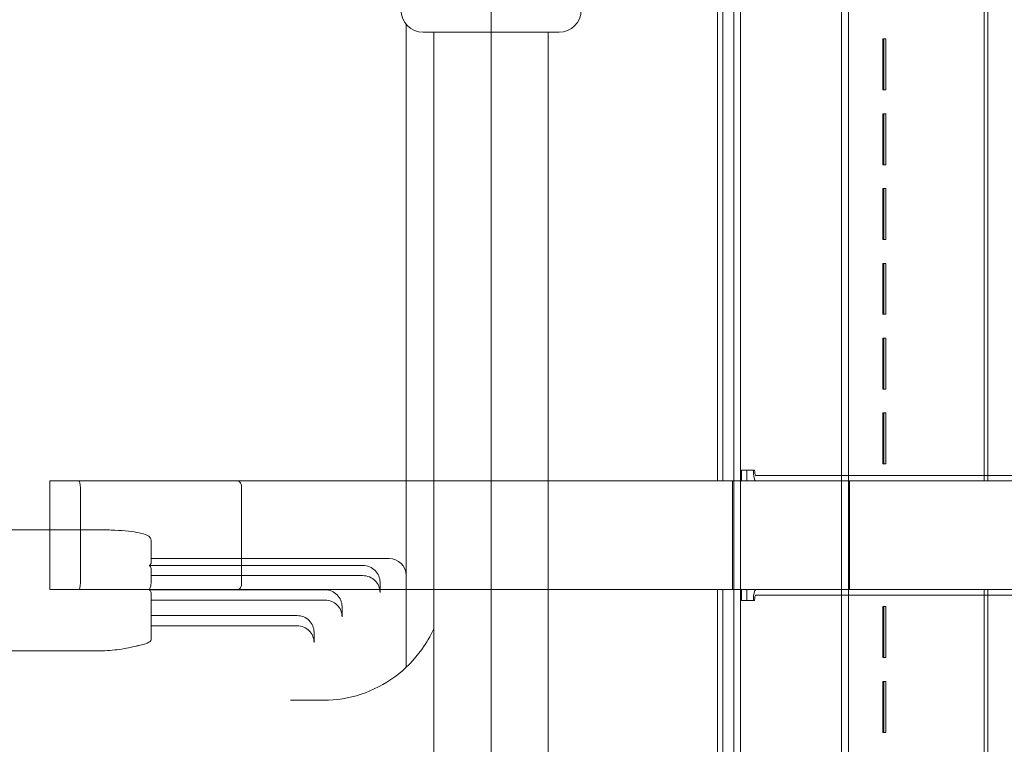
# Model space of a CAD drawing. Units: millimetres. Extents: x 10601 to 21715, y 4699 to 16689.
# Drawn here: x 14208 to 14497, y 10544 to 10758 of the extents above; entities that cross this region are included whole.
import ezdxf

# ---------------------------------------------------------------- set-up
doc = ezdxf.new("R2010")
doc.units = ezdxf.units.MM
doc.header["$LTSCALE"] = 75
doc.layers.add('Fall Zone', color=5, linetype='Continuous', lineweight=20, true_color=0x0000ff)
doc.layers.add('Visible (ISO)', color=7, linetype='Continuous', lineweight=18)

msp = doc.modelspace()

# ---------------------------------------------------------------- linework, layer by layer
at = {"layer": 'Fall Zone'}
msp.add_line((14346.23, 8228.92), (14346.23, 12428.92), dxfattribs=at)
at = {"layer": 'Fall Zone', "color": 30, "true_color": 0xff8000}
msp.add_arc((14321.23, 11803.92), 1500, 180, 270, dxfattribs=at)
at = {"layer": 'Visible (ISO)', "color": 9, "true_color": 0xc0c0c0}
for p, q in [((14412.84, 10866.92), (14412.84, 10621.92)), ((14414.44, 10866.92), (14414.44, 10621.92)), ((14491.28, 10866.92), (14491.28, 10621.92)), ((14492.35, 10866.92), (14492.35, 10621.92)), ((14417.63, 10860.42), (14417.63, 9795.42)), ((14419.63, 10860.42), (14419.63, 9795.42)), ((14449.33, 10860.42), (14449.33, 9795.42)), ((14451.33, 10860.42), (14451.33, 9795.42)), ((14461.68, 10751.92), (14461.45, 10751.92)), ((14461.45, 10736.92), (14461.45, 10751.92)), ((14461.45, 10751.92), (14461.78, 10751.92)), ((14461.68, 10751.92), (14461.68, 10736.92)), ((14462.35, 10751.92), (14461.68, 10751.92)), ((14462.35, 10751.92), (14461.78, 10751.92)), ((14461.78, 10751.92), (14461.78, 10736.92)), ((14462.35, 10736.92), (14462.35, 10751.92)), ((14461.68, 10736.92), (14461.45, 10736.92)), ((14461.78, 10736.92), (14461.45, 10736.92)), ((14461.68, 10736.92), (14462.35, 10736.92)), ((14462.35, 10736.92), (14461.78, 10736.92)), ((14461.68, 10729.92), (14461.45, 10729.92)), ((14461.45, 10714.92), (14461.45, 10729.92)), ((14461.45, 10729.92), (14461.78, 10729.92)), ((14461.68, 10729.92), (14461.68, 10714.92)), ((14462.35, 10729.92), (14461.68, 10729.92)), ((14462.35, 10729.92), (14461.78, 10729.92)), ((14461.78, 10729.92), (14461.78, 10714.92)), ((14462.35, 10714.92), (14462.35, 10729.92)), ((14461.68, 10714.92), (14461.45, 10714.92)), ((14461.78, 10714.92), (14461.45, 10714.92)), ((14461.68, 10714.92), (14462.35, 10714.92)), ((14462.35, 10714.92), (14461.78, 10714.92)), ((14461.68, 10707.92), (14461.45, 10707.92)), ((14461.45, 10692.92), (14461.45, 10707.92)), ((14461.45, 10707.92), (14461.78, 10707.92)), ((14461.68, 10707.92), (14461.68, 10692.92)), ((14462.35, 10707.92), (14461.68, 10707.92)), ((14462.35, 10707.92), (14461.78, 10707.92)), ((14461.78, 10707.92), (14461.78, 10692.92)), ((14462.35, 10692.92), (14462.35, 10707.92)), ((14461.68, 10692.92), (14461.45, 10692.92)), ((14461.78, 10692.92), (14461.45, 10692.92)), ((14461.68, 10692.92), (14462.35, 10692.92)), ((14462.35, 10692.92), (14461.78, 10692.92)), ((14461.68, 10685.92), (14461.45, 10685.92)), ((14461.45, 10670.92), (14461.45, 10685.92)), ((14461.45, 10685.92), (14461.78, 10685.92)), ((14461.68, 10685.92), (14461.68, 10670.92)), ((14462.35, 10685.92), (14461.68, 10685.92)), ((14462.35, 10685.92), (14461.78, 10685.92)), ((14461.78, 10685.92), (14461.78, 10670.92)), ((14462.35, 10670.92), (14462.35, 10685.92)), ((14461.68, 10670.92), (14461.45, 10670.92)), ((14461.78, 10670.92), (14461.45, 10670.92)), ((14461.68, 10670.92), (14462.35, 10670.92)), ((14462.35, 10670.92), (14461.78, 10670.92)), ((14461.68, 10663.92), (14461.45, 10663.92)), ((14461.45, 10648.92), (14461.45, 10663.92)), ((14461.45, 10663.92), (14461.78, 10663.92)), ((14461.68, 10663.92), (14461.68, 10648.92)), ((14462.35, 10663.92), (14461.68, 10663.92)), ((14462.35, 10663.92), (14461.78, 10663.92)), ((14461.78, 10663.92), (14461.78, 10648.92)), ((14462.35, 10648.92), (14462.35, 10663.92)), ((14461.68, 10648.92), (14461.45, 10648.92)), ((14461.78, 10648.92), (14461.45, 10648.92)), ((14461.68, 10648.92), (14462.35, 10648.92)), ((14462.35, 10648.92), (14461.78, 10648.92)), ((14461.68, 10641.92), (14461.45, 10641.92)), ((14461.45, 10626.92), (14461.45, 10641.92)), ((14461.45, 10641.92), (14461.78, 10641.92)), ((14461.68, 10641.92), (14461.68, 10626.92)), ((14462.35, 10641.92), (14461.68, 10641.92)), ((14462.35, 10641.92), (14461.78, 10641.92)), ((14461.78, 10641.92), (14461.78, 10626.92)), ((14462.35, 10626.92), (14462.35, 10641.92)), ((14419.92, 10625.12), (14421.48, 10625.12)), ((14419.92, 10621.92), (14419.92, 10625.12)), ((14423.76, 10625.12), (14419.92, 10625.12)), ((14421.48, 10625.12), (14423.4, 10625.12)), ((14421.48, 10625.12), (14421.48, 10621.92)), ((14423.76, 10625.12), (14423.4, 10625.12)), ((14461.68, 10626.92), (14461.45, 10626.92)), ((14461.78, 10626.92), (14461.45, 10626.92)), ((14461.68, 10626.92), (14462.35, 10626.92)), ((14462.35, 10626.92), (14461.78, 10626.92)), ((14271.7, 10621.92), (14216.5, 10621.92)), ((14216.5, 10621.92), (14225.02, 10621.92)), ((14216.5, 10589.92), (14216.5, 10621.92)), ((15496.81, 10621.92), (14225.02, 10621.92)), ((14271.7, 10621.92), (15391.4, 10621.92)), ((14412.84, 10621.92), (14415.33, 10621.92)), ((14414.49, 10621.92), (14412.93, 10621.92)), ((14419.92, 10621.92), (14412.93, 10621.92)), ((14415.69, 10621.92), (14414.44, 10621.92)), ((14414.49, 10621.92), (14421.48, 10621.92)), ((14415.69, 10621.92), (14415.33, 10621.92)), ((14415.33, 10621.92), (14460.5, 10621.92)), ((14460.86, 10621.92), (14415.69, 10621.92)), ((14417.28, 10621.92), (14451.68, 10621.92)), ((14417.28, 10589.92), (14417.28, 10621.92)), ((14421.48, 10621.92), (14419.92, 10621.92)), ((15278.02, 10623.52), (14424.11, 10623.52)), ((14427.33, 10623.52), (14424.11, 10623.52)), ((14424.11, 10621.92), (15278.02, 10621.92)), ((14424.11, 10621.92), (14427.33, 10621.92)), ((14443.1, 10623.52), (14427.33, 10623.52)), ((14427.33, 10621.92), (14443.1, 10621.92)), ((14443.1, 10623.52), (15262.08, 10623.52)), ((14443.1, 10621.92), (15262.08, 10621.92)), ((14451.68, 10589.92), (14451.68, 10621.92)), ((14460.5, 10621.92), (14463.36, 10621.92)), ((14460.86, 10621.92), (14460.5, 10621.92)), ((14462.29, 10621.92), (14460.86, 10621.92)), ((14462.29, 10621.92), (14463.36, 10621.92)), ((14491.28, 10621.92), (14462.29, 10621.92)), ((14463.36, 10621.92), (14492.35, 10621.92)), ((14492.35, 10621.92), (14491.28, 10621.92)), ((14225.46, 10619.92), (14225.46, 10591.92)), ((14272.89, 10619.92), (14272.89, 10591.92)), ((14225.02, 10589.92), (14216.5, 10589.92)), ((14216.5, 10589.92), (14271.7, 10589.92)), ((14225.02, 10589.92), (15496.81, 10589.92)), ((15391.4, 10589.92), (14271.7, 10589.92)), ((14412.84, 10589.92), (14415.33, 10589.92)), ((14412.84, 10589.92), (14412.84, 10344.92)), ((14412.93, 10589.92), (14414.49, 10589.92)), ((14419.92, 10589.92), (14412.93, 10589.92)), ((14414.44, 10589.92), (14415.69, 10589.92)), ((14414.44, 10589.92), (14414.44, 10344.92)), ((14421.48, 10589.92), (14414.49, 10589.92)), ((14415.33, 10589.92), (14415.69, 10589.92)), ((14415.33, 10589.92), (14460.5, 10589.92)), ((14415.69, 10589.92), (14460.86, 10589.92)), ((14451.68, 10589.92), (14417.28, 10589.92)), ((14419.92, 10589.92), (14421.48, 10589.92)), ((14419.92, 10586.72), (14419.92, 10589.92)), ((14421.48, 10589.92), (14421.48, 10586.72)), ((15278.02, 10589.92), (14424.11, 10589.92)), ((14427.33, 10589.92), (14424.11, 10589.92)), ((14443.1, 10589.92), (14427.33, 10589.92)), ((15262.08, 10589.92), (14443.1, 10589.92)), ((14460.5, 10589.92), (14463.36, 10589.92)), ((14460.5, 10589.92), (14460.86, 10589.92)), ((14460.86, 10589.92), (14462.29, 10589.92)), ((14463.36, 10589.92), (14462.29, 10589.92)), ((14462.29, 10589.92), (14491.28, 10589.92)), ((14463.36, 10589.92), (14492.35, 10589.92)), ((14492.35, 10589.92), (14491.28, 10589.92)), ((14491.28, 10589.92), (14491.28, 10344.92)), ((14492.35, 10589.92), (14492.35, 10344.92)), ((14424.11, 10588.32), (15278.02, 10588.32)), ((14424.11, 10588.32), (14427.33, 10588.32)), ((14427.33, 10588.32), (14443.1, 10588.32)), ((15262.08, 10588.32), (14443.1, 10588.32)), ((14419.92, 10586.72), (14421.48, 10586.72)), ((14419.92, 10586.72), (14423.76, 10586.72)), ((14423.4, 10586.72), (14421.48, 10586.72)), ((14423.76, 10586.72), (14423.4, 10586.72)), ((14461.68, 10584.92), (14461.45, 10584.92)), ((14461.45, 10569.92), (14461.45, 10584.92)), ((14461.45, 10584.92), (14461.78, 10584.92)), ((14461.68, 10584.92), (14461.68, 10569.92)), ((14462.35, 10584.92), (14461.68, 10584.92)), ((14462.35, 10584.92), (14461.78, 10584.92)), ((14461.78, 10584.92), (14461.78, 10569.92)), ((14462.35, 10569.92), (14462.35, 10584.92)), ((14461.68, 10569.92), (14461.45, 10569.92)), ((14461.78, 10569.92), (14461.45, 10569.92)), ((14461.68, 10569.92), (14462.35, 10569.92)), ((14462.35, 10569.92), (14461.78, 10569.92)), ((14461.68, 10562.92), (14461.45, 10562.92)), ((14461.45, 10547.92), (14461.45, 10562.92)), ((14461.45, 10562.92), (14461.78, 10562.92)), ((14461.68, 10562.92), (14461.68, 10547.92)), ((14462.35, 10562.92), (14461.68, 10562.92)), ((14462.35, 10562.92), (14461.78, 10562.92)), ((14461.78, 10562.92), (14461.78, 10547.92)), ((14462.35, 10547.92), (14462.35, 10562.92)), ((14461.68, 10547.92), (14461.45, 10547.92)), ((14461.78, 10547.92), (14461.45, 10547.92)), ((14461.68, 10547.92), (14462.35, 10547.92)), ((14462.35, 10547.92), (14461.78, 10547.92))]:
    msp.add_line(p, q, dxfattribs=at)
at = {"layer": 'Visible (ISO)'}
for p, q in [((14321.23, 10756.27), (14321.23, 10567.03)), ((14366.23, 10753.92), (14326.23, 10753.92)), ((14329.38, 10753.92), (14329.38, 9903.92)), ((14363.08, 10753.92), (14363.08, 9903.92)), ((14231.23, 10607.51), (14066.23, 10607.51)), ((14246.23, 10597.63), (14246.23, 10604.42)), ((14316.23, 10599.1), (14246.23, 10599.1)), ((14308.52, 10597.05), (14245.68, 10597.05)), ((14246.23, 10591.74), (14246.23, 10596.15)), ((14308.52, 10594.05), (14246.23, 10594.05)), ((14313.58, 10589.11), (14313.58, 10592.11)), ((14297.4, 10589.85), (14245.73, 10589.85)), ((14246.23, 10579.8), (14246.23, 10588.98)), ((14297.4, 10586.85), (14246.23, 10586.85)), ((14302.41, 10581.95), (14302.41, 10584.95)), ((14289.21, 10582.28), (14246.23, 10582.28)), ((14246.23, 10575.21), (14246.23, 10579.8)), ((14289.21, 10579.28), (14246.23, 10579.28)), ((14294.17, 10574.4), (14294.17, 10577.4)), ((14231.23, 10571.92), (14066.23, 10571.92)), ((14287.21, 10557.37), (14296.99, 10557.37))]:
    msp.add_line(p, q, dxfattribs=at)
for centre, radius, start, end in [((14326.23, 10760.42), 6.5, 180, 270), ((14366.23, 10760.42), 6.5, 270, 0), ((14316.23, 10594.1), 5, 0, 90)]:
    msp.add_arc(centre, radius, start, end, dxfattribs=at)
at = {"layer": 'Visible (ISO)', "color": 9, "true_color": 0xc0c0c0}
for centre, major_axis, ratio, start_param, end_param in [((14424.11, 10625.12), (0, -3.2), 0.224148, 4.712389, 6.283185), ((14424.11, 10625.12), (0, -1.6), 0.224148, 4.712389, 6.283185), ((14225.02, 10619.92), (0, 2), 0.224148, 4.712389, 6.283185), ((14271.7, 10619.92), (0, 2), 0.593601, 4.712389, 6.283185), ((14225.02, 10591.92), (0, -2), 0.224148, 0, 1.570796), ((14271.7, 10591.92), (0, 2), 0.593601, 3.141593, 4.712389), ((14424.11, 10586.72), (0, 3.2), 0.224148, 0, 1.570796), ((14424.11, 10586.72), (0, 1.6), 0.224148, 0, 1.570796)]:
    msp.add_ellipse(centre, major_axis=major_axis, ratio=ratio, start_param=start_param, end_param=end_param, dxfattribs=at)
at = {"layer": 'Visible (ISO)'}
for centre, end_param in [((14245.23, 10596.15), 5.813177), ((14245.23, 10588.98), 5.76012)]:
    msp.add_ellipse(centre, major_axis=(0, 1.01), ratio=0.988802, start_param=4.712389, end_param=end_param, dxfattribs=at)
for points, knots in [([(14231.23, 10607.51), (14232.71, 10607.51), (14234.19, 10607.48), (14237.02, 10607.34), (14238.36, 10607.24), (14240.78, 10606.97), (14241.85, 10606.81), (14243.66, 10606.44), (14244.39, 10606.24), (14245.25, 10605.84), (14245.51, 10605.7), (14245.98, 10605.25), (14246.23, 10604.88), (14246.23, 10604.42)], [1.570796, 1.570796, 1.570796, 1.570796, 1.884956, 1.884956, 2.199115, 2.199115, 2.513274, 2.513274, 2.827433, 2.827433, 2.984513, 2.984513, 3.141593, 3.141593, 3.141593, 3.141593]), ([(14246.23, 10597.63), (14246.23, 10597.54), (14246.2, 10597.45), (14246.08, 10597.3), (14246.03, 10597.25), (14245.89, 10597.14), (14245.81, 10597.1), (14245.68, 10597.05)], [0.9543896, 0.9543896, 0.9543896, 0.9543896, 1.4212486, 1.4212486, 1.6546782, 1.6546782, 1.8814882, 1.8814882, 1.8814882, 1.8814882]), ([(14308.52, 10597.05), (14309.21, 10597.05), (14309.88, 10596.91), (14311.13, 10596.4), (14311.68, 10596.03), (14312.61, 10595.1), (14312.97, 10594.56), (14313.46, 10593.38), (14313.58, 10592.75), (14313.58, 10592.11)], [0, 0, 0, 0, 0.2047992, 0.2047992, 0.4040714, 0.4040714, 0.5974126, 0.5974126, 0.7890428, 0.7890428, 0.7890428, 0.7890428]), ([(14308.52, 10594.05), (14309.21, 10594.05), (14309.88, 10593.91), (14311.13, 10593.4), (14311.68, 10593.03), (14312.61, 10592.1), (14312.97, 10591.56), (14313.46, 10590.38), (14313.58, 10589.75), (14313.58, 10589.11)], [0, 0, 0, 0, 0.2047976, 0.2047976, 0.4040648, 0.4040648, 0.5974013, 0.5974013, 0.7890287, 0.7890287, 0.7890287, 0.7890287]), ([(14246.23, 10591.74), (14246.23, 10591.46), (14246.19, 10591.13), (14246.05, 10590.6), (14245.99, 10590.43), (14245.87, 10590.12), (14245.81, 10589.98), (14245.73, 10589.85)], [1.479308, 1.479308, 1.479308, 1.479308, 2.399255, 2.399255, 2.859229, 2.859229, 3.202093, 3.202093, 3.202093, 3.202093]), ([(14297.4, 10589.85), (14298.08, 10589.85), (14298.75, 10589.72), (14299.98, 10589.21), (14300.53, 10588.84), (14301.44, 10587.93), (14301.8, 10587.4), (14302.28, 10586.22), (14302.41, 10585.59), (14302.41, 10584.95)], [0, 0, 0, 0, 0.2035261, 0.2035261, 0.3999634, 0.3999634, 0.5908368, 0.5908368, 0.7824202, 0.7824202, 0.7824202, 0.7824202]), ([(14297.4, 10586.85), (14298.08, 10586.85), (14298.75, 10586.72), (14299.98, 10586.21), (14300.53, 10585.84), (14301.44, 10584.93), (14301.8, 10584.4), (14302.28, 10583.22), (14302.41, 10582.59), (14302.41, 10581.95)], [0, 0, 0, 0, 0.2035206, 0.2035206, 0.3999478, 0.3999478, 0.5908131, 0.5908131, 0.7823983, 0.7823983, 0.7823983, 0.7823983]), ([(14289.21, 10582.28), (14289.88, 10582.28), (14290.55, 10582.15), (14291.77, 10581.64), (14292.31, 10581.28), (14293.21, 10580.37), (14293.56, 10579.84), (14294.05, 10578.67), (14294.17, 10578.04), (14294.17, 10577.4)], [0, 0, 0, 0, 0.2022705, 0.2022705, 0.3965105, 0.3965105, 0.5857607, 0.5857607, 0.7780442, 0.7780442, 0.7780442, 0.7780442]), ([(14289.21, 10579.28), (14289.88, 10579.28), (14290.55, 10579.15), (14291.77, 10578.64), (14292.31, 10578.28), (14293.21, 10577.37), (14293.56, 10576.84), (14294.05, 10575.67), (14294.17, 10575.04), (14294.17, 10574.4)], [0, 0, 0, 0, 0.202263, 0.202263, 0.3964901, 0.3964901, 0.585731, 0.585731, 0.7780182, 0.7780182, 0.7780182, 0.7780182]), ([(14329.38, 10578.38), (14328.41, 10576.26), (14327.24, 10574.24), (14323.67, 10569.27), (14320.98, 10566.53), (14314.92, 10562.06), (14311.54, 10560.32), (14304.44, 10557.97), (14300.72, 10557.37), (14296.99, 10557.37)], [5.149623, 5.149623, 5.149623, 5.149623, 5.340708, 5.340708, 5.654867, 5.654867, 5.969026, 5.969026, 6.283185, 6.283185, 6.283185, 6.283185]), ([(14242.78, 10573.51), (14242.48, 10573.44), (14242.16, 10573.37), (14240.5, 10573), (14238.82, 10572.63), (14236.05, 10572.22), (14235.09, 10572.11), (14233.15, 10571.96), (14232.18, 10571.92), (14231.23, 10571.92)], [3.836388, 3.836388, 3.836388, 3.836388, 3.973932, 3.973932, 4.540714, 4.540714, 4.824105, 4.824105, 5.107496, 5.107496, 5.107496, 5.107496]), ([(14246.23, 10575.21), (14246.23, 10574.88), (14245.86, 10574.53), (14244.51, 10573.95), (14243.71, 10573.71), (14242.78, 10573.51)], [2.2603033, 2.2603033, 2.2603033, 2.2603033, 2.8255901, 2.8255901, 3.2533983, 3.2533983, 3.2533983, 3.2533983])]:
    msp.add_open_spline(points, degree=3, knots=knots, dxfattribs=at)

doc.saveas('drawing.dxf')
